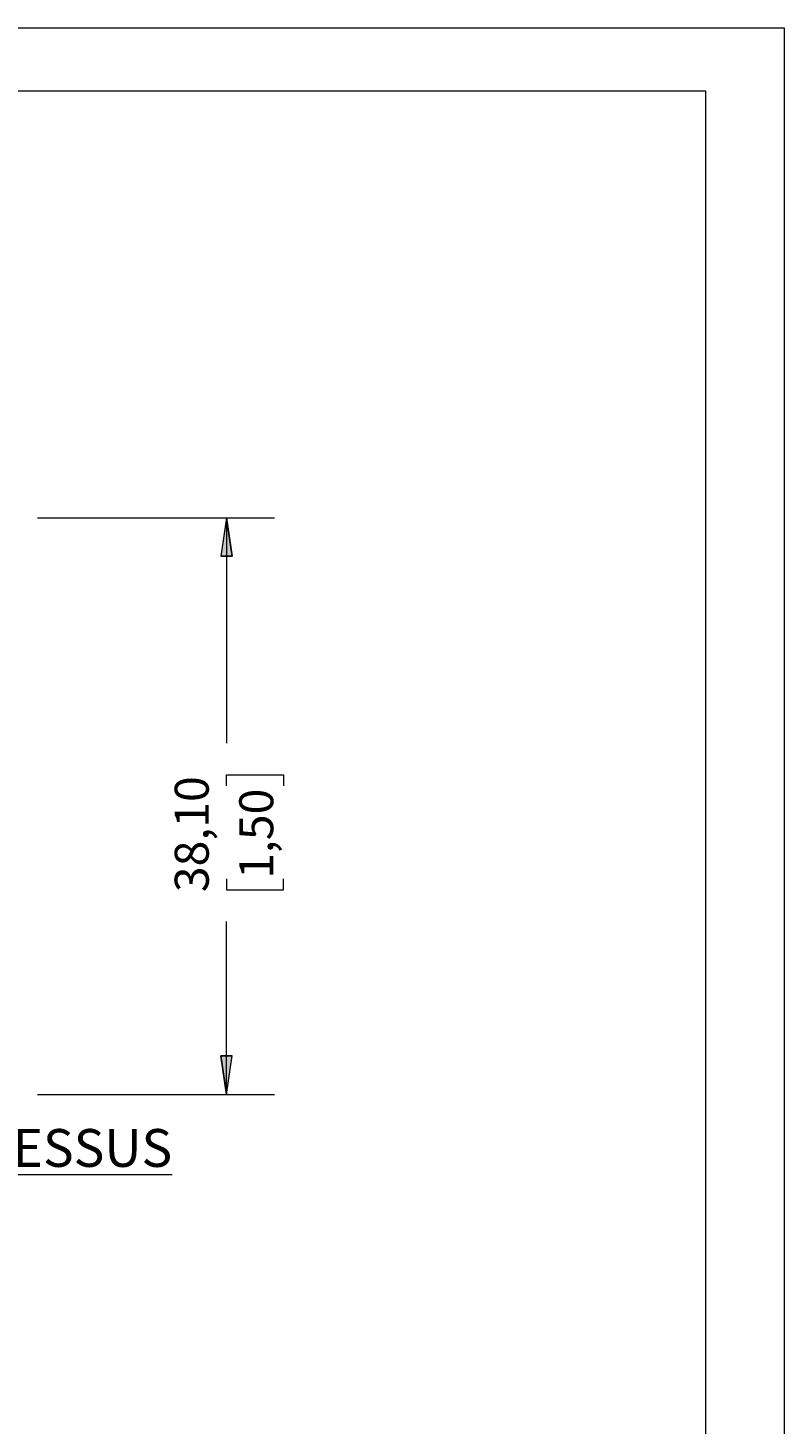
# Model space of a CAD drawing. Units: millimetres. Extents: x 0 to 566, y 0 to 235.
# Drawn here: x 229 to 279, y 124 to 216 of the extents above; entities that cross this region are included whole.
import ezdxf

# ---------------------------------------------------------------- set-up
doc = ezdxf.new("R2010")
doc.units = ezdxf.units.MM
doc.header["$MEASUREMENT"] = 0
doc.layers.add('Cartouche', color=7, linetype='Continuous', lineweight=0)
doc.layers.add('Francais', color=7, linetype='Continuous', lineweight=0)

# ---------------------------------------------------------------- blocks, each defined once
blk = doc.blocks.new('Block_1')
at = {"layer": 'Cartouche'}
blk.add_lwpolyline([(0.068, 215.9), (279.468, 215.9), (279.468, 0), (0.068, 0)], close=True, dxfattribs=at)
at = {"layer": 'Cartouche', "color": 254, "lineweight": 9}
blk.add_lwpolyline([(274.268, 4.153), (5.2, 4.153), (5.2, 211.748), (274.268, 211.748)], close=True, dxfattribs=at)

msp = doc.modelspace()

# ---------------------------------------------------------------- hatches: boundary and pattern name
at = {"layer": 'Francais', "transparency": 33554687}
h = msp.add_hatch(color=7, dxfattribs=at)
h.dxf.hatch_style = 2
edge = h.paths.add_edge_path()
edge.add_spline(control_points=[(242.595, 145.444), (242.595, 145.444), (242.214, 147.984), (242.214, 147.984), (242.214, 147.984), (242.976, 147.984), (242.976, 147.984)], knot_values=[0, 0, 0, 0, 1, 1, 1, 2, 2, 2, 2], degree=3, periodic=0)
edge.add_line((242.976, 147.984), (242.595, 145.444))
edge = h.paths.add_edge_path()
edge.add_spline(control_points=[(242.595, 183.544), (242.595, 183.544), (242.976, 181.004), (242.976, 181.004), (242.976, 181.004), (242.214, 181.004), (242.214, 181.004)], knot_values=[0, 0, 0, 0, 1, 1, 1, 2, 2, 2, 2], degree=3, periodic=0)
edge.add_line((242.214, 181.004), (242.595, 183.544))
edge = h.paths.add_edge_path()
edge.add_spline(control_points=[(163.714, 145.444), (163.714, 145.444), (164.095, 142.904), (164.095, 142.904), (164.095, 142.904), (163.333, 142.904), (163.333, 142.904)], knot_values=[0, 0, 0, 0, 1, 1, 1, 2, 2, 2, 2], degree=3, periodic=0)
edge.add_line((163.333, 142.904), (163.714, 145.444))
edge = h.paths.add_edge_path()
edge.add_spline(control_points=[(163.714, 160.544), (163.714, 160.544), (163.333, 163.084), (163.333, 163.084), (163.333, 163.084), (164.095, 163.084), (164.095, 163.084)], knot_values=[0, 0, 0, 0, 1, 1, 1, 2, 2, 2, 2], degree=3, periodic=0)
edge.add_line((164.095, 163.084), (163.714, 160.544))

# ---------------------------------------------------------------- linework, layer by layer
at = {"layer": 'Cartouche'}
msp.add_lwpolyline([(0.068, 215.9), (279.468, 215.9), (279.468, 0), (0.068, 0)], close=True, dxfattribs=at)
msp.add_lwpolyline([(0.068, 215.9), (279.468, 215.9), (279.468, 0), (0.068, 0)], close=True, dxfattribs=at)
msp.add_lwpolyline([(0.068, 215.9), (279.468, 215.9), (279.468, 0), (0.068, 0)], close=True, dxfattribs=at)
msp.add_lwpolyline([(0.068, 215.9), (279.468, 215.9), (279.468, 0), (0.068, 0)], close=True, dxfattribs=at)
msp.add_lwpolyline([(0.068, 215.9), (279.468, 215.9), (279.468, 0), (0.068, 0)], close=True, dxfattribs=at)
msp.add_lwpolyline([(0.068, 215.9), (279.468, 215.9), (279.468, 0), (0.068, 0)], close=True, dxfattribs=at)
msp.add_lwpolyline([(0.068, 215.9), (279.468, 215.9), (279.468, 0), (0.068, 0)], close=True, dxfattribs=at)
at = {"layer": 'Francais', "color": 7, "lineweight": 5}
for points in [[(230.102, 183.544), (230.102, 183.544), (245.77, 183.544), (245.77, 183.544)], [(242.595, 183.544), (242.595, 183.544), (242.595, 168.644), (242.595, 168.644)], [(242.595, 165.837), (242.595, 165.837), (242.595, 166.561), (242.595, 166.561)], [(242.595, 166.561), (242.595, 166.561), (246.378, 166.561), (246.378, 166.561)], [(246.378, 166.561), (246.378, 166.561), (246.378, 165.837), (246.378, 165.837)], [(242.595, 159.681), (242.595, 159.681), (242.595, 158.956), (242.595, 158.956)], [(246.378, 158.956), (246.378, 158.956), (246.378, 159.681), (246.378, 159.681)], [(242.595, 158.956), (242.595, 158.956), (246.378, 158.956), (246.378, 158.956)], [(242.595, 145.444), (242.595, 145.444), (242.595, 156.873), (242.595, 156.873)], [(230.102, 145.444), (230.102, 145.444), (245.77, 145.444), (245.77, 145.444)]]:
    msp.add_open_spline(points, degree=3, dxfattribs=at)
for points in [[(242.595, 183.544), (242.595, 183.544), (242.976, 181.004), (242.976, 181.004), (242.976, 181.004), (242.214, 181.004), (242.214, 181.004), (242.214, 181.004), (242.595, 183.544), (242.595, 183.544)], [(242.595, 145.444), (242.595, 145.444), (242.214, 147.984), (242.214, 147.984), (242.214, 147.984), (242.976, 147.984), (242.976, 147.984), (242.976, 147.984), (242.595, 145.444), (242.595, 145.444)]]:
    msp.add_open_spline(points, degree=3, knots=[0, 0, 0, 0, 1, 1, 1, 2, 2, 2, 3, 3, 3, 3], dxfattribs=at)
at = {"layer": 'Francais'}
for points in [[(242.595, 183.544), (242.595, 183.544), (242.976, 181.004), (242.976, 181.004), (242.976, 181.004), (242.214, 181.004), (242.214, 181.004)], [(242.595, 145.444), (242.595, 145.444), (242.214, 147.984), (242.214, 147.984), (242.214, 147.984), (242.976, 147.984), (242.976, 147.984)]]:
    msp.add_open_spline(points, degree=3, knots=[0, 0, 0, 0, 1, 1, 1, 2, 2, 2, 2], dxfattribs=at)

# ---------------------------------------------------------------- block references
at = {"layer": 'Cartouche'}
msp.add_blockref('Block_1', (0, 0), dxfattribs=at)

# ---------------------------------------------------------------- texts
at = {"layer": 'Francais', "char_height": 0.2, "attachment_point": 7, "rotation": 90}
for s, insert in [('\\C7;\\FCentury Gothic|b0|i0|c1;\\H2.247902;\\W0.997795; ', (241.423, 167.286)), ('\\C7;\\FCentury Gothic|b0|i0|c1;\\H2.247900;\\W1.000020;38,10', (241.423, 158.803)), ('\\C7;\\FCentury Gothic|b0|i0|c1;\\H2.247907;\\W0.999940;1,50', (245.69, 159.682)), ('\\C7;\\FCentury Gothic|b0|i0|c1;\\H2.247902;\\W0.997795; ', (241.423, 157.354))]:
    msp.add_mtext(s, dxfattribs=dict(at, insert=insert))
at = {"layer": 'Francais', "insert": (226.115, 140.655), "char_height": 0.2, "attachment_point": 7}
msp.add_mtext('\\L\\C7;\\FAvenir LT Std 55 Roman|b0|i0|c1;\\H2.497673;\\W0.999380;DESSUS\\l', dxfattribs=at)

doc.saveas('drawing.dxf')
